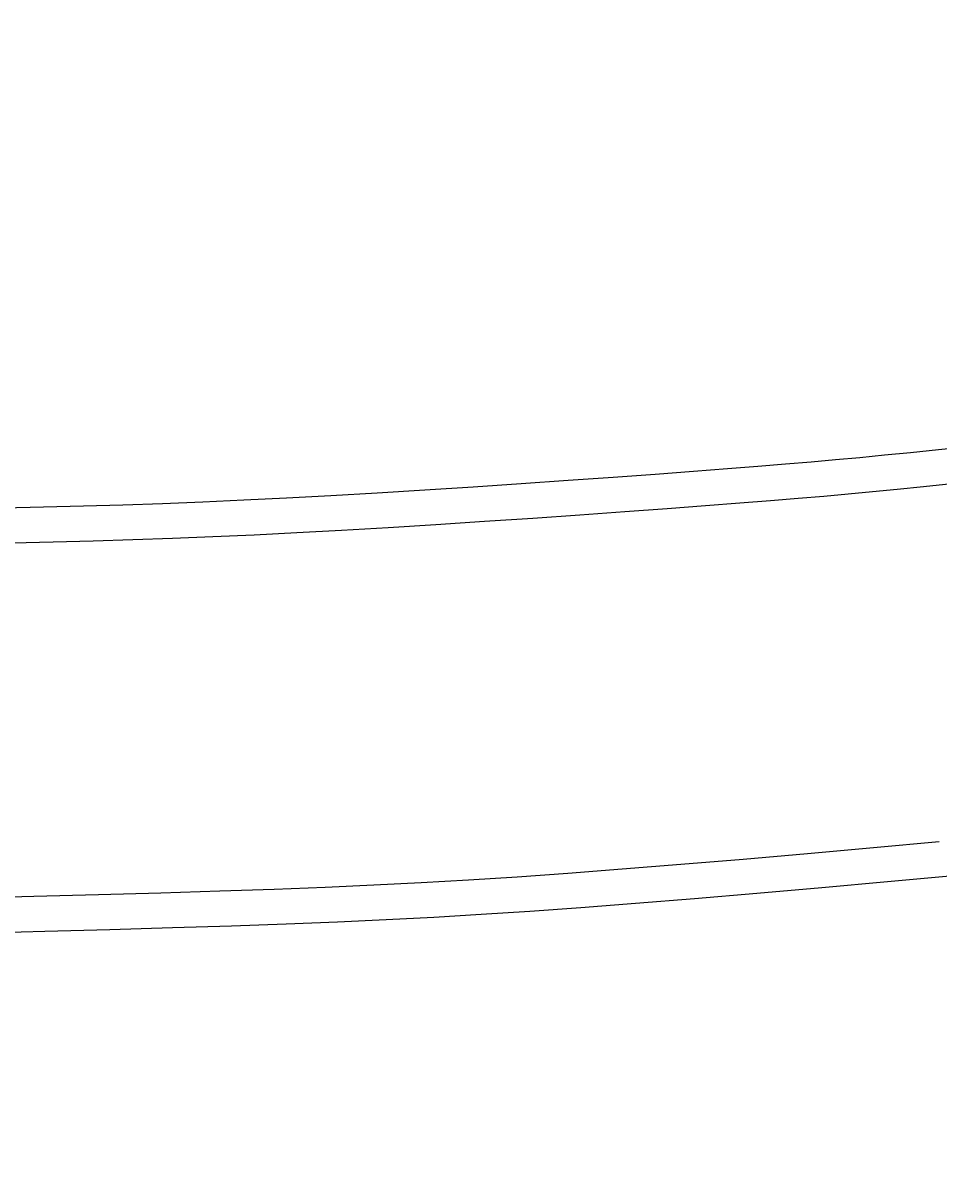
# Model space of a CAD drawing. Extents: x 4200 to 8405, y 0 to 2970.
# Drawn here: x 5567 to 5593, y 2178 to 2211 of the extents above; entities that cross this region are included whole.
import ezdxf

# ---------------------------------------------------------------- set-up
doc = ezdxf.new("R2010")
doc.units = 0
doc.linetypes.add('CENTER2', pattern=[28.575, 19.05, -3.175, 3.175, -3.175])
doc.layers.get('0').update_dxf_attribs({"linetype": 'CONTINUOUS'})
doc.layers.get('DEFPOINTS').update_dxf_attribs({"linetype": 'CONTINUOUS'})
for name, color, linetype in [('2-0', 5, 'CONTINUOUS'), ('寸法線', 3, 'CONTINUOUS'), ('文字', 4, 'CONTINUOUS')]:
    doc.layers.add(name, color=color, linetype=linetype)
doc.styles.add('JAPANESE', font='romans.shx', dxfattribs={"bigfont": 'bigfont.shx'})
doc.dimstyles.get("Standard").update_dxf_attribs({"dimtxt": 0.18, "dimasz": 0.18, "dimexe": 0.18, "dimexo": 0.0625, "dimgap": 0.09, "dimtad": 0, "dimtih": 1, "dimtoh": 1, "dimzin": 0, "dimcen": 0.09, "dimazin": 3, "dimtfac": 1, "dimtofl": 0, "dimtmove": 0, "dimatfit": 3})

# ---------------------------------------------------------------- blocks, each defined once
blk = doc.blocks.new('_OPEN30')
at = {"color": 0, "linetype": 'BYBLOCK'}
for p, q in [((-1, 0.2679), (0, 0)), ((0, 0), (-1, -0.2679)), ((0, 0), (-1, 0))]:
    blk.add_line(p, q, dxfattribs=at)
blk = doc.blocks.new('*U38')
at = {"layer": '寸法線', "color": 0, "style": 'JAPANESE'}
blk.add_text('620', height=25, dxfattribs=at).set_placement((5485.041, 2031.723))
blk = doc.blocks.new('*D8')
at = {"layer": 'DEFPOINTS', "color": 0}
for p in [(5166.648, 2408.423), (5786.349, 2408.418), (5786.349, 2021.723)]:
    blk.add_point(p, dxfattribs=at)
at = {"layer": '寸法線', "color": 0}
for p, q in [((5166.648, 2388.423), (5166.648, 2021.723)), ((5786.349, 2388.418), (5786.349, 2021.723)), ((5191.648, 2021.723), (5761.349, 2021.723))]:
    blk.add_line(p, q, dxfattribs=at)
at = {"layer": '寸法線', "color": 0, "xscale": 25, "yscale": 25, "zscale": 25, "rotation": 180}
blk.add_blockref('_OPEN30', (5166.648, 2021.723), dxfattribs=at)
at = {"layer": '寸法線', "color": 0, "xscale": 25, "yscale": 25, "zscale": 25}
blk.add_blockref('_OPEN30', (5786.349, 2021.723), dxfattribs=at)
at = {"layer": '文字'}
blk.add_blockref('*U38', (0, 0), dxfattribs=at)

msp = doc.modelspace()

# ---------------------------------------------------------------- linework, layer by layer
at = {"layer": '2-0', "color": 5, "linetype": 'CENTER2'}
for p, q in [((5591.363, 2198.929), (5592.098, 2199.003)), ((5592.098, 2199.003), (5592.89, 2199.085)), ((5592.89, 2199.085), (5593.729, 2199.173)), ((5587.801, 2198.611), (5588.577, 2198.675)), ((5588.577, 2198.675), (5589.298, 2198.736)), ((5589.298, 2198.736), (5589.987, 2198.797)), ((5589.987, 2198.797), (5590.667, 2198.861)), ((5590.667, 2198.861), (5591.363, 2198.929)), ((5582.453, 2198.216), (5583.718, 2198.306)), ((5583.718, 2198.306), (5584.902, 2198.392)), ((5584.902, 2198.392), (5585.983, 2198.472)), ((5585.983, 2198.472), (5586.944, 2198.544)), ((5586.944, 2198.544), (5587.801, 2198.611)), ((5578.418, 2197.947), (5579.78, 2198.035)), ((5579.78, 2198.035), (5581.133, 2198.125)), ((5581.133, 2198.125), (5582.453, 2198.216)), ((5592.464, 2198.034), (5591.726, 2197.959)), ((5593.259, 2198.117), (5592.464, 2198.034)), ((5572.16, 2197.611), (5573.319, 2197.662)), ((5573.319, 2197.662), (5574.517, 2197.721)), ((5574.517, 2197.721), (5575.766, 2197.789)), ((5575.766, 2197.789), (5577.072, 2197.865)), ((5577.072, 2197.865), (5578.418, 2197.947)), ((5588.15, 2197.638), (5587.289, 2197.57)), ((5588.93, 2197.702), (5588.15, 2197.638)), ((5589.653, 2197.764), (5588.93, 2197.702)), ((5590.344, 2197.826), (5589.653, 2197.764)), ((5591.027, 2197.891), (5590.344, 2197.826)), ((5591.726, 2197.959), (5591.027, 2197.891)), ((5566.537, 2197.441), (5567.679, 2197.466)), ((5567.679, 2197.466), (5568.8, 2197.494)), ((5568.8, 2197.494), (5569.913, 2197.527)), ((5569.913, 2197.527), (5571.029, 2197.566)), ((5571.029, 2197.566), (5572.16, 2197.611)), ((5584.051, 2197.327), (5582.781, 2197.237)), ((5585.24, 2197.414), (5584.051, 2197.327)), ((5586.325, 2197.496), (5585.24, 2197.414)), ((5587.289, 2197.57), (5586.325, 2197.496)), ((5580.097, 2197.053), (5578.73, 2196.964)), ((5581.455, 2197.144), (5580.097, 2197.053)), ((5582.781, 2197.237), (5581.455, 2197.144)), ((5573.611, 2196.674), (5572.447, 2196.621)), ((5574.813, 2196.734), (5573.611, 2196.674)), ((5576.067, 2196.802), (5574.813, 2196.734)), ((5577.379, 2196.879), (5576.067, 2196.802)), ((5578.73, 2196.964), (5577.379, 2196.879)), ((5567.949, 2196.473), (5566.802, 2196.447)), ((5569.074, 2196.502), (5567.949, 2196.473)), ((5570.191, 2196.536), (5569.074, 2196.502)), ((5571.312, 2196.575), (5570.191, 2196.536)), ((5572.447, 2196.621), (5571.312, 2196.575)), ((5589.2, 2187.707), (5591.051, 2187.873)), ((5591.051, 2187.873), (5592.902, 2188.044)), ((5585.63, 2187.403), (5587.382, 2187.549)), ((5587.382, 2187.549), (5589.2, 2187.707)), ((5582.446, 2187.154), (5583.977, 2187.27)), ((5583.977, 2187.27), (5585.63, 2187.403)), ((5576.978, 2186.82), (5578.313, 2186.888)), ((5578.313, 2186.888), (5579.647, 2186.965)), ((5579.647, 2186.965), (5581.013, 2187.053)), ((5581.013, 2187.053), (5582.446, 2187.154)), ((5591.452, 2186.906), (5589.595, 2186.737)), ((5593.31, 2187.079), (5591.452, 2186.906)), ((5569.225, 2186.549), (5570.982, 2186.599)), ((5570.982, 2186.599), (5572.64, 2186.651)), ((5572.64, 2186.651), (5574.175, 2186.704)), ((5574.175, 2186.704), (5575.61, 2186.76)), ((5575.61, 2186.76), (5576.978, 2186.82)), ((5587.77, 2186.577), (5586.011, 2186.428)), ((5589.595, 2186.737), (5587.77, 2186.577)), ((5565.543, 2186.457), (5567.4, 2186.501)), ((5567.4, 2186.501), (5569.225, 2186.549)), ((5584.352, 2186.294), (5582.815, 2186.176)), ((5586.011, 2186.428), (5584.352, 2186.294)), ((5578.666, 2185.906), (5577.327, 2185.837)), ((5580.005, 2185.984), (5578.666, 2185.906)), ((5581.377, 2186.073), (5580.005, 2185.984)), ((5582.815, 2186.176), (5581.377, 2186.073)), ((5571.308, 2185.61), (5569.544, 2185.559)), ((5572.972, 2185.663), (5571.308, 2185.61)), ((5574.513, 2185.718), (5572.972, 2185.663)), ((5575.953, 2185.775), (5574.513, 2185.718)), ((5577.327, 2185.837), (5575.953, 2185.775)), ((5567.713, 2185.51), (5565.848, 2185.464)), ((5569.544, 2185.559), (5567.713, 2185.51))]:
    msp.add_line(p, q, dxfattribs=at)

# ---------------------------------------------------------------- dimensions: what is measured, and where the dimension line sits
at = {"layer": '寸法線'}
dim = msp.add_linear_dim(base=(5786.349, 2021.723), p1=(5166.648, 2408.423), p2=(5786.349, 2408.418), dimstyle='Standard', dxfattribs=at)
dim.commit()
dim.dimension.update_dxf_attribs({"geometry": '*D8', "text_midpoint": (5521.35, 2021.723), "dimtype": 128})

doc.saveas('drawing.dxf')
